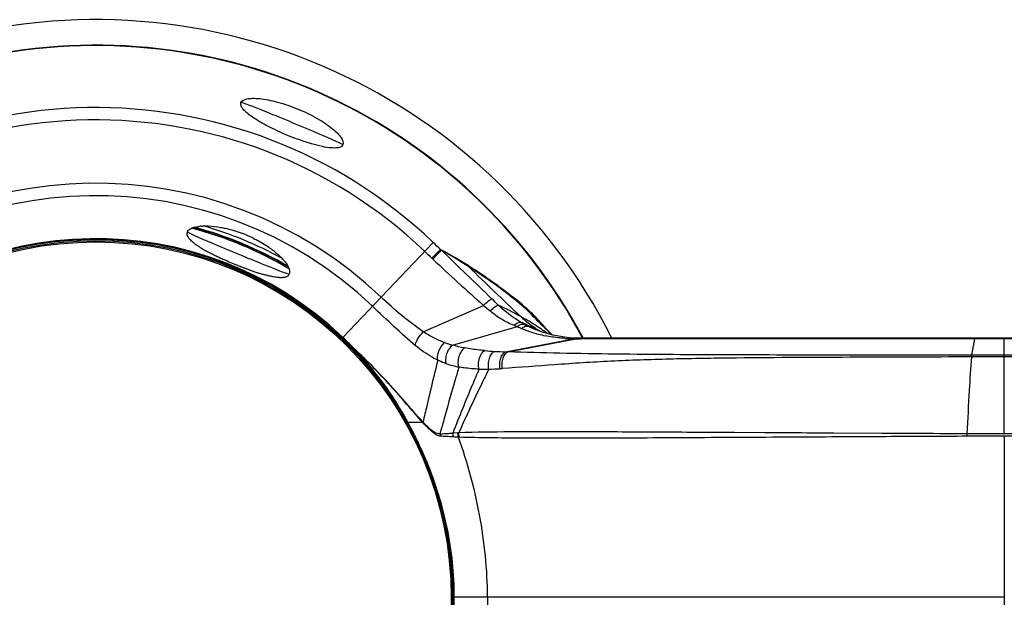
# Model space of a CAD drawing. Units: millimetres. Extents: x -749 to 1125, y -757 to 1107.
# Drawn here: x 196 to 272, y 174 to 218 of the extents above; entities that cross this region are included whole.
import ezdxf

# ---------------------------------------------------------------- set-up
doc = ezdxf.new("R2010")
doc.units = ezdxf.units.MM
doc.header["$LTSCALE"] = 23.1
for name, color, linetype in [('AXIS', 7, 'CONTINUOUS'), ('BOM_HIDE', 7, 'CONTINUOUS'), ('EDGE_FEAT', 7, 'CONTINUOUS')]:
    doc.layers.add(name, color=color, linetype=linetype)

msp = doc.modelspace()

# ---------------------------------------------------------------- linework, layer by layer
at = {"layer": 'AXIS', "color": 7, "linetype": 'Continuous'}
msp.add_arc((202.247, 173.687), 44.5, 26.65149, 268.43857, dxfattribs=at)
at = {"layer": 'BOM_HIDE', "color": 7, "linetype": 'Continuous'}
for p, q in [((221.289, 193.711), (228.248, 201.028)), ((228.868, 200.436), (228.817, 200.473)), ((231.01, 199.189), (230.929, 199.239)), ((231.16, 199.044), (230.971, 199.166)), ((233.29, 197.646), (233.216, 197.7)), ((233.54, 197.391), (233.454, 197.455)), ((227.484, 194.145), (232.133, 196.177)), ((229.739, 193.12), (234.73, 194.55)), ((236.14, 194.313), (236.138, 194.314)), ((237.066, 194.248), (236.853, 194.463)), ((237.055, 194.23), (237.227, 194.064)), ((237.297, 194.018), (237.066, 194.248)), ((221.202, 193.687), (221.145, 193.627)), ((221.26, 193.687), (221.202, 193.687)), ((233.826, 192.6), (239.045, 193.611)), ((234, 192.596), (239.233, 193.611)), ((237.137, 194.15), (237.227, 194.064)), ((237.414, 193.904), (237.297, 194.018)), ((239.259, 193.655), (239.196, 193.657)), ((239.44, 193.651), (239.37, 193.652)), ((239.428, 193.608), (239.389, 193.608)), ((239.758, 193.607), (239.583, 193.607)), ((240.001, 193.607), (239.758, 193.607)), ((240.379, 193.607), (240.001, 193.607)), ((256.172, 193.643), (250.924, 193.644)), ((269.975, 193.644), (256.172, 193.643)), ((269.736, 192.336), (269.974, 193.608)), ((339.357, 193.608), (269.974, 193.608)), ((271.662, 193.645), (271.288, 193.645)), ((339.406, 193.645), (271.662, 193.645)), ((272.247, 186.272), (272.247, 193.645)), ((272.247, 192.215), (269.721, 192.207)), ((272.247, 192.333), (269.736, 192.336)), ((228.11, 189.949), (227.933, 189.202)), ((227.965, 189.338), (227.756, 188.448)), ((226.255, 187.138), (226.213, 187.114)), ((226.281, 187.144), (226.255, 187.138)), ((226.276, 187.143), (226.271, 187.141)), ((226.283, 187.144), (226.276, 187.143)), ((226.286, 187.145), (226.283, 187.144)), ((228.892, 186.732), (228.768, 186.28)), ((229.463, 186.317), (229.446, 186.316)), ((229.522, 186.058), (229.504, 186.059)), ((230.147, 186.363), (229.751, 186.335)), ((239.917, 186.435), (239.838, 186.435)), ((240.488, 186.433), (239.917, 186.435)), ((249.278, 186.388), (248.865, 186.391)), ((251.47, 186.376), (249.278, 186.388)), ((253.77, 186.363), (249.278, 186.388)), ((253.958, 186.362), (253.77, 186.363)), ((258.39, 186.338), (258.049, 186.34)), ((258.69, 186.336), (258.39, 186.338)), ((259.103, 186.334), (258.69, 186.336)), ((262.774, 186.314), (259.103, 186.334)), ((263.126, 186.062), (262.769, 186.06)), ((263.125, 186.312), (262.774, 186.314)), ((263.533, 186.31), (263.125, 186.312)), ((263.532, 186.064), (263.126, 186.062)), ((266.41, 186.079), (263.532, 186.064)), ((263.874, 186.308), (263.533, 186.31)), ((264.057, 186.308), (263.874, 186.308)), ((268.427, 186.288), (267.711, 186.291)), ((269.005, 186.286), (268.427, 186.288)), ((269.368, 186.284), (269.005, 186.286)), ((272.247, 186.272), (269.368, 186.284)), ((272.247, 186.279), (269.368, 186.278)), ((334.322, 186.084), (272.245, 186.105)), ((272.245, 186.105), (272.247, 173.687)), ((227.67, 184.303), (227.686, 184.266)), ((227.671, 184.304), (227.687, 184.267)), ((272.247, 173.687), (229.723, 173.687)), ((272.247, 173.687), (272.245, 161.27))]:
    msp.add_line(p, q, dxfattribs=at)
for points in [[(239.196, 193.657), (238.797, 193.681), (238.357, 193.728), (237.916, 193.796), (237.475, 193.888), (237.036, 194.003), (236.599, 194.141), (236.138, 194.314)], [(236.853, 194.463), (236.663, 194.66), (236.499, 194.833), (236.421, 194.917)], [(239.372, 193.652), (239.316, 193.653), (239.259, 193.655)], [(239.699, 193.649), (239.539, 193.65), (239.44, 193.651)], [(250.924, 193.644), (243.663, 193.646), (239.699, 193.649)], [(271.288, 193.645), (270.55, 193.644), (270.186, 193.644), (269.975, 193.644)], [(226.265, 187.14), (226.26, 187.139), (226.255, 187.138)]]:
    msp.add_lwpolyline(points, dxfattribs=at)
for centre, radius, start, end in [((202.247, 173.687), 42.5, 28.06048, 176.37495), ((202.247, 173.687), 37.73, 46.43872, 313.56128), ((202.247, 173.687), 36.781, 46.43872, 313.56128), ((225.291, 229.333), 21.683, 246.30618, 246.6675), ((225.37, 229.516), 21.883, 246.66731, 246.96187), ((225.419, 229.631), 22.007, 246.96184, 247.33708), ((225.434, 229.666), 22.045, 247.33687, 247.85878), ((225.397, 229.575), 21.947, 247.85866, 248.22214), ((225.272, 229.26), 21.609, 248.22064, 248.97738), ((202.247, 173.687), 31.906, 46.43872, 313.56128), ((202.247, 173.687), 30.944, 46.43872, 313.56128), ((209.621, 201.705), 0.341, 157.53088, 173.04154), ((210.66, 198.61), 3.686, 94.35659, 95.97566), ((210.063, 192.585), 9.776, 70.07892, 70.9336), ((202.247, 173.687), 27.632, 46.43872, 313.56128), ((202.247, 173.687), 27.595, 46.44914, 313.55086), ((202.247, 173.687), 27.556, 46.53601, 313.46399), ((210.581, 202.234), 1.457, 219.4239, 221.92615), ((210.01, 192.442), 9.929, 69.23018, 70.07924), ((209.966, 192.323), 10.056, 67.78081, 69.2298), ((209.95, 192.285), 10.097, 67.22947, 67.78205), ((209.966, 192.322), 10.057, 65.81338, 67.23064), ((210.018, 192.437), 9.93, 64.9245, 65.81316), ((210.082, 192.575), 9.779, 64.12111, 64.92461), ((207.088, 178.778), 30.705, 44.95511, 46.43962), ((212.737, 204.772), 4.794, 233.54297, 235.69678), ((214.748, 207.886), 8.501, 238.42824, 239.80991), ((215.616, 209.375), 10.225, 239.80047, 240.79924), ((216.406, 210.786), 11.842, 240.7939, 241.5528), ((217.211, 212.272), 13.532, 241.55317, 242.31167), ((218.437, 214.615), 16.176, 242.32423, 243.48013), ((200.6, 171.955), 39.171, 45.32667, 46.43957), ((-519.922, -581.696), 1082.78, 45.961971, 46.246841), ((206.449, 160.749), 45.576, 57.44927, 60.51994), ((219.414, 216.559), 18.352, 243.45948, 243.63233), ((220.312, 218.377), 20.38, 243.64147, 244.73537), ((222.196, 222.355), 24.782, 244.72038, 245.59401), ((223.433, 225.071), 27.766, 245.58491, 245.99754), ((224.336, 227.099), 29.986, 245.99851, 246.50718), ((225.036, 228.708), 31.741, 246.50641, 247.48881), ((231.014, 202.718), 4.087, 225.32789, 226.67996), ((334.58, 312.805), 155.233, 226.74642, 228.70366), ((225.162, 229.009), 32.067, 247.48618, 247.61275), ((225.124, 228.916), 31.967, 247.61259, 247.92012), ((224.891, 228.34), 31.345, 247.91818, 248.59888), ((224.335, 226.92), 29.82, 248.5988, 249.0012), ((223.54, 224.848), 27.601, 248.99967, 249.50377), ((222.772, 222.793), 25.407, 249.50482, 249.92484), ((222.114, 220.994), 23.492, 249.92462, 250.35725), ((221.225, 218.494), 20.838, 250.34862, 251.20721), ((220.14, 215.3), 17.465, 251.20277, 252.1969), ((399.958, 371.783), 241.564, 225.60871, 226.92936), ((208.686, 163.591), 42.019, 57.74118, 57.90645), ((209.486, 164.851), 40.526, 56.63806, 57.74699), ((207.356, 162.131), 43.923, 55.99825, 57.18425), ((219.057, 211.915), 13.911, 252.17825, 253.44525), ((218.583, 210.327), 12.254, 253.45585, 253.80642), ((216.828, 198.727), 0.362, 312.98044, 319.96832), ((216.843, 198.714), 0.342, 320.05193, 337.43557), ((210.877, 166.957), 38.002, 54.51078, 56.64414), ((209.217, 164.883), 40.6, 53.94133, 56.00328), ((211.075, 167.237), 37.659, 53.98977, 54.50887), ((209.615, 165.432), 39.923, 53.33408, 53.93878), ((211.105, 167.278), 37.609, 53.67838, 53.84983), ((211.118, 167.295), 37.587, 53.50608, 53.67838), ((211.163, 167.356), 37.511, 53.31154, 53.50612), ((209.8, 165.681), 39.612, 52.9959, 53.17984), ((211.246, 167.468), 37.372, 53.07279, 53.31156), ((209.919, 165.838), 39.415, 52.80546, 52.9959), ((211.346, 167.601), 37.205, 52.79262, 53.07282), ((210.047, 166.007), 39.204, 52.59088, 52.80548), ((212.427, 168.993), 35.443, 49.82646, 52.82328), ((190.616, 153.104), 60.628, 45.30776, 45.96704), ((210.195, 166.201), 38.959, 52.333, 52.59093), ((210.373, 166.431), 38.669, 52.03352, 52.33306), ((211.676, 168.075), 36.57, 49.58325, 52.05876), ((433.933, 432.189), 310.524, 229.46831, 229.58972), ((221.025, 170.088), 28.838, 61.02816, 64.90624), ((276.056, 234.445), 56.021, 223.45052, 225.38753), ((224.794, 176.912), 21.042, 60.2934, 61.00447), ((224.867, 177.04), 20.895, 60.083, 60.29276), ((224.994, 177.259), 20.642, 57.15101, 60.08611), ((237.24, 202.145), 7.999, 249.74063, 251.71418), ((237.637, 200.522), 6.641, 244.04505, 247.17601), ((224.952, 171.31), 25.618, 64.5782, 66.90221), ((239.181, 201.851), 8.133, 239.08443, 241.19844), ((238.721, 203.081), 9.42, 247.13772, 252.28675), ((238.488, 200.618), 6.718, 241.3106, 244.20103), ((225.856, 171.122), 25.378, 66.5555, 67.50909), ((239.753, 203.203), 9.596, 244.11506, 247.8699), ((225.308, 172.065), 24.783, 63.60702, 64.56997), ((226.051, 171.572), 24.887, 65.75498, 66.55489), ((225.018, 177.298), 20.596, 56.69877, 57.14729), ((240.774, 201.457), 8.432, 238.1253, 239.60896), ((225.447, 172.347), 24.469, 63.16536, 63.60586), ((224.97, 177.226), 20.682, 55.84745, 56.69835), ((224.819, 177.005), 20.95, 54.55506, 55.84558), ((277.028, 235.418), 57.396, 225.37909, 225.63319), ((224.156, 183.85), 16.563, 39.45664, 39.9873), ((277.243, 235.638), 57.703, 225.63316, 225.85672), ((203.624, 175.136), 25.596, 44.91094, 46.44958), ((203.693, 175.204), 25.536, 44.92374, 46.44443), ((238.931, 203.745), 10.117, 252.2975, 258.24318), ((240.971, 201.792), 8.821, 239.60245, 239.95021), ((224.632, 176.741), 21.274, 54.18382, 54.55715), ((277.68, 236.091), 58.333, 226.09333, 226.30973), ((239.139, 205.131), 11.521, 266.21062, 269.53334), ((239.146, 205.358), 11.748, 269.50816, 270.42156), ((239.576, 212.475), 18.867, 268.95815, 269.07666), ((239.583, 212.94), 19.333, 269.07758, 269.42398), ((239.366, 193.437), 0.216, 88.94623, 96.25709), ((239.592, 213.974), 20.366, 269.5371, 269.97347), ((239.699, 193.483), 0.166, 89.98403, 96.7451), ((239.756, 193.478), 0.172, 96.8006, 105.11116), ((239.755, 193.484), 0.165, 90.0157, 96.75489), ((203.328, 174.841), 26.014, 43.75945, 44.91089), ((203.361, 174.874), 26.005, 43.76283, 44.92283), ((203.151, 174.686), 26.249, 40.21627, 43.73698), ((231.54, 199.983), 7.095, 250.02342, 255.2961), ((234.5, 217.868), 25.279, 264.80733, 266.52543), ((403.108, 148.284), 179.889, 165.9508, 166.6079), ((234.378, 216.279), 23.685, 266.58783, 268.66575), ((235.558, 253.604), 61.028, 268.37357, 268.53624), ((202.613, 174.226), 26.957, 38.2347, 40.22256), ((231.798, 199.275), 8.003, 251.55979, 258.69033), ((232.188, 206.572), 15.311, 268.4958, 271.30594), ((232.151, 211.496), 20.236, 271.09134, 273.5583), ((230.853, 232.555), 41.335, 273.54111, 273.78537), ((202.38, 174.042), 27.254, 37.9185, 38.23778), ((201.994, 173.747), 27.74, 33.65848, 37.90739), ((201.684, 173.535), 28.116, 33.38152, 33.66816), ((201.422, 173.367), 28.427, 28.99154, 33.37407), ((663.708, 86.777), 447.651, 166.87227, 167.03779), ((579.195, 90.598), 363.254, 164.48966, 164.65406), ((201.142, 173.209), 28.748, 28.50427, 28.9974), ((200.826, 173.125), 29.08, 22.60662, 28.82525), ((201.049, 173.161), 28.852, 22.66706, 28.49969), ((228.108, 187.331), 0.692, 188.13334, 193.8957), ((238.451, 197.426), 15.017, 222.7451, 222.97801), ((240.162, 198.761), 17.217, 222.34137, 222.54642), ((228.157, 187.287), 0.7, 188.07865, 193.87266), ((226.911, 227.145), 40.907, 272.60224, 272.88531), ((229.796, 186.431), 1.039, 188.37858, 198.85955), ((226.906, 144.004), 42.135, 87.11947, 87.40574), ((226.534, 234.133), 47.905, 272.91467, 273.48437), ((226.332, 132.233), 53.92, 86.62756, 87.13938), ((225.742, 247.251), 61.048, 273.49438, 273.76494), ((226.622, 137.225), 48.919, 86.27383, 86.60207), ((230.813, 186.366), 1.063, 181.65802, 197.83069), ((219.384, 25.999), 160.38, 86.13319, 86.27578), ((314.437, 186.024), 45.07, 179.66941, 179.9141), ((201.117, 173.184), 28.781, 15.00455, 22.67572), ((200.759, 173.096), 29.153, 22.30893, 22.52991), ((202.165, 173.461), 27.697, 8.28221, 15.01439), ((203.589, 173.671), 26.258, 0.03574, 8.27517), ((203.591, 173.704), 26.255, 351.76757, 359.96454)]:
    msp.add_arc(centre, radius, start, end, dxfattribs=at)
for centre, start_param, end_param in [((217.364, 210.184), 0, 3.141593), ((213.232, 200.209), -3.141593, 0)]:
    msp.add_ellipse(centre, major_axis=(3.926, -1.626), ratio=0.017455, start_param=start_param, end_param=end_param, dxfattribs=at)
for points, knots in [([(216.578, 209.478), (216.342, 209.581), (215.888, 209.79), (215.244, 210.118), (214.673, 210.444), (214.193, 210.76), (213.818, 211.057), (213.56, 211.329), (213.413, 211.577), (213.411, 211.747), (213.437, 211.81)], [0, 0, 0, 0, 0.189535, 0.368829, 0.532035, 0.674259, 0.791979, 0.883451, 0.950116, 1, 1, 1, 1]), ([(213.437, 211.81), (213.505, 211.974), (213.874, 212.107), (214.361, 212.142), (214.918, 212.114), (215.563, 212.014), (216.559, 211.781), (217.841, 211.336), (219.063, 210.744), (219.932, 210.204), (220.458, 209.819), (220.872, 209.445), (221.192, 209.076), (221.358, 208.721), (221.29, 208.557)], [0, 0, 0, 0, 0.05813, 0.105652, 0.165983, 0.237929, 0.319493, 0.500015, 0.680535, 0.762098, 0.834044, 0.894369, 0.94188, 1, 1, 1, 1]), ([(218.876, 208.626), (218.767, 208.658), (218.31, 208.799), (217.86, 208.959), (217.52, 209.09)], [0, 0, 0, 0, 0.23843, 1, 1, 1, 1]), ([(220.4, 208.309), (220.168, 208.327), (219.654, 208.413), (219.151, 208.545), (218.876, 208.626)], [0, 0, 0, 0, 0.448106, 1, 1, 1, 1]), ([(221.146, 208.403), (221.055, 208.35), (220.8, 208.293), (220.547, 208.298), (220.4, 208.309)], [0, 0, 0, 0, 0.414569, 1, 1, 1, 1]), ([(221.29, 208.557), (221.284, 208.542), (221.251, 208.478), (221.193, 208.43), (221.146, 208.403)], [0, 0, 0, 0, 0.237123, 1, 1, 1, 1]), ([(209.306, 201.836), (209.312, 201.851), (209.343, 201.912), (209.39, 201.964), (209.43, 201.999)], [0, 0, 0, 0, 0.235068, 1, 1, 1, 1]), ([(209.43, 201.999), (209.526, 202.081), (209.808, 202.207), (210.104, 202.259), (210.277, 202.277)], [0, 0, 0, 0, 0.421742, 1, 1, 1, 1]), ([(210.38, 202.286), (210.4, 202.288), (210.482, 202.293), (210.565, 202.296), (210.627, 202.297)], [0, 0, 0, 0, 0.242318, 1, 1, 1, 1]), ([(210.627, 202.297), (210.723, 202.299), (211.147, 202.294), (211.569, 202.243), (211.892, 202.185)], [0, 0, 0, 0, 0.225822, 1, 1, 1, 1]), ([(211.892, 202.185), (212.003, 202.165), (212.464, 202.072), (212.918, 201.942), (213.256, 201.825)], [0, 0, 0, 0, 0.23898, 1, 1, 1, 1]), ([(209.316, 201.533), (209.311, 201.546), (209.293, 201.596), (209.282, 201.648), (209.28, 201.687)], [0, 0, 0, 0, 0.266438, 1, 1, 1, 1]), ([(209.394, 201.391), (209.386, 201.403), (209.357, 201.448), (209.331, 201.496), (209.316, 201.533)], [0, 0, 0, 0, 0.266641, 1, 1, 1, 1]), ([(209.889, 200.916), (209.85, 200.945), (209.712, 201.051), (209.581, 201.167), (209.497, 201.261)], [0, 0, 0, 0, 0.279037, 1, 1, 1, 1]), ([(214.35, 201.373), (214.461, 201.319), (214.883, 201.104), (215.289, 200.859), (215.577, 200.659)], [0, 0, 0, 0, 0.259468, 1, 1, 1, 1]), ([(210.297, 200.643), (210.274, 200.657), (210.186, 200.712), (210.099, 200.768), (210.036, 200.812)], [0, 0, 0, 0, 0.259204, 1, 1, 1, 1]), ([(215.577, 200.659), (215.82, 200.49), (216.248, 200.158), (216.63, 199.772), (216.784, 199.581)], [0, 0, 0, 0, 0.546457, 1, 1, 1, 1]), ([(228.14, 199.811), (228.278, 199.948), (228.503, 200.17), (228.728, 200.391), (228.817, 200.473)], [0, 0, 0, 0, 0.616517, 1, 1, 1, 1]), ([(228.209, 199.744), (228.348, 199.888), (228.571, 200.117), (228.794, 200.346), (228.881, 200.428)], [0, 0, 0, 0, 0.626306, 1, 1, 1, 1]), ([(230.929, 199.239), (230.594, 199.449), (230.086, 199.758), (229.395, 200.152), (229.044, 200.341), (228.868, 200.436)], [0, 0, 0, 0, 0.498037, 0.748486, 1, 1, 1, 1]), ([(216.784, 199.581), (216.895, 199.445), (217.069, 199.197), (217.179, 198.905), (217.187, 198.778)], [0, 0, 0, 0, 0.579437, 1, 1, 1, 1]), ([(217.187, 198.778), (217.188, 198.76), (217.19, 198.694), (217.177, 198.627), (217.159, 198.583)], [0, 0, 0, 0, 0.268648, 1, 1, 1, 1]), ([(215.588, 198.446), (215.554, 198.455), (215.413, 198.49), (215.272, 198.529), (215.166, 198.56)], [0, 0, 0, 0, 0.240488, 1, 1, 1, 1]), ([(215.919, 198.375), (215.892, 198.38), (215.782, 198.401), (215.672, 198.426), (215.588, 198.446)], [0, 0, 0, 0, 0.240003, 1, 1, 1, 1]), ([(216.44, 198.311), (216.4, 198.312), (216.226, 198.323), (216.052, 198.35), (215.919, 198.375)], [0, 0, 0, 0, 0.226232, 1, 1, 1, 1]), ([(216.666, 198.315), (216.649, 198.314), (216.573, 198.308), (216.498, 198.309), (216.44, 198.311)], [0, 0, 0, 0, 0.234533, 1, 1, 1, 1]), ([(216.803, 198.335), (216.792, 198.333), (216.747, 198.324), (216.701, 198.318), (216.666, 198.315)], [0, 0, 0, 0, 0.238108, 1, 1, 1, 1]), ([(216.945, 198.379), (216.934, 198.375), (216.888, 198.356), (216.84, 198.343), (216.803, 198.335)], [0, 0, 0, 0, 0.235377, 1, 1, 1, 1]), ([(217.075, 198.462), (217.066, 198.454), (217.027, 198.421), (216.981, 198.395), (216.945, 198.379)], [0, 0, 0, 0, 0.236741, 1, 1, 1, 1]), ([(227.484, 194.145), (226.909, 194.526), (225.802, 195.39), (224.75, 196.317), (224.234, 196.807)], [0, 0, 0, 0, 0.491826, 1, 1, 1, 1]), ([(232.133, 196.177), (232.252, 196.295), (232.419, 196.453), (232.632, 196.619), (232.719, 196.676), (232.757, 196.692)], [0, 0, 0, 0, 0.620064, 0.848812, 1, 1, 1, 1]), ([(226.887, 193.068), (226.316, 193.53), (225.209, 194.546), (224.126, 195.583), (223.571, 196.11)], [0, 0, 0, 0, 0.489502, 1, 1, 1, 1]), ([(232.634, 195.75), (232.749, 195.859), (232.914, 196.003), (233.127, 196.147), (233.217, 196.193), (233.256, 196.204)], [0, 0, 0, 0, 0.614995, 0.843635, 1, 1, 1, 1]), ([(234.47, 194.641), (234.305, 194.703), (233.975, 194.839), (233.345, 195.187), (232.91, 195.515), (232.634, 195.75)], [0, 0, 0, 0, 0.245563, 0.495287, 1, 1, 1, 1]), ([(235.002, 194.874), (234.851, 194.965), (234.233, 195.358), (233.659, 195.822), (233.256, 196.204)], [0, 0, 0, 0, 0.241156, 1, 1, 1, 1]), ([(236.158, 195.26), (236.086, 195.334), (235.807, 195.617), (235.515, 195.886), (235.291, 196.075)], [0, 0, 0, 0, 0.261468, 1, 1, 1, 1]), ([(236.421, 194.917), (236.335, 195.01), (236.004, 195.358), (235.655, 195.688), (235.387, 195.918)], [0, 0, 0, 0, 0.263239, 1, 1, 1, 1]), ([(234.994, 195.317), (235.104, 195.214), (235.523, 194.844), (235.975, 194.512), (236.321, 194.297)], [0, 0, 0, 0, 0.269899, 1, 1, 1, 1]), ([(236.846, 194.493), (236.789, 194.561), (236.566, 194.822), (236.335, 195.076), (236.158, 195.26)], [0, 0, 0, 0, 0.257138, 1, 1, 1, 1]), ([(234.47, 194.641), (234.556, 194.723), (234.711, 194.849), (234.925, 194.899), (235.002, 194.874)], [0, 0, 0, 0, 0.592648, 1, 1, 1, 1]), ([(234.73, 194.55), (234.775, 194.589), (234.924, 194.701), (235.139, 194.771), (235.263, 194.725)], [0, 0, 0, 0, 0.309257, 1, 1, 1, 1]), ([(235.061, 194.401), (235.139, 194.47), (235.291, 194.579), (235.491, 194.598), (235.564, 194.57)], [0, 0, 0, 0, 0.571657, 1, 1, 1, 1]), ([(226.255, 187.138), (225.919, 187.742), (224.489, 190.108), (222.706, 192.263), (221.202, 193.687)], [0, 0, 0, 0, 0.250378, 1, 1, 1, 1]), ([(221.26, 193.687), (221.261, 193.688), (221.272, 193.695), (221.281, 193.703), (221.289, 193.711)], [0, 0, 0, 0, 0.114248, 1, 1, 1, 1]), ([(226.887, 193.068), (226.88, 193.142), (226.918, 193.319), (227.095, 193.698), (227.311, 193.975), (227.484, 194.145)], [0, 0, 0, 0, 0.177218, 0.42029, 1, 1, 1, 1]), ([(229.116, 193.314), (228.832, 193.417), (228.27, 193.664), (227.743, 193.977), (227.484, 194.145)], [0, 0, 0, 0, 0.49408, 1, 1, 1, 1]), ([(238.378, 193.636), (238.25, 193.644), (237.744, 193.686), (237.241, 193.763), (236.869, 193.84)], [0, 0, 0, 0, 0.251863, 1, 1, 1, 1]), ([(239.045, 193.611), (239.057, 193.619), (239.103, 193.645), (239.157, 193.659), (239.196, 193.657)], [0, 0, 0, 0, 0.269043, 1, 1, 1, 1]), ([(239.233, 193.611), (239.241, 193.616), (239.275, 193.636), (239.314, 193.648), (239.342, 193.651)], [0, 0, 0, 0, 0.264587, 1, 1, 1, 1]), ([(239.583, 193.607), (239.59, 193.613), (239.62, 193.632), (239.654, 193.645), (239.679, 193.648)], [0, 0, 0, 0, 0.268893, 1, 1, 1, 1]), ([(269.974, 193.608), (264.959, 193.608), (255.094, 193.597), (245.229, 193.603), (240.379, 193.607)], [0, 0, 0, 0, 0.508288, 1, 1, 1, 1]), ([(269.974, 193.608), (269.974, 193.617), (269.973, 193.63), (269.975, 193.639), (269.974, 193.644), (269.975, 193.644)], [0, 0, 0, 0, 0.747673, 0.936325, 1, 1, 1, 1]), ([(222.141, 192.862), (222.139, 192.857), (222.133, 192.848), (222.124, 192.83), (222.117, 192.833)], [0, 0, 0, 0, 0.398552, 1, 1, 1, 1]), ([(227.436, 187.164), (227.074, 187.56), (226.323, 188.442), (225.112, 189.84), (223.711, 191.347), (222.677, 192.343), (222.141, 192.858)], [0, 0, 0, 0, 0.206758, 0.446536, 0.713349, 1, 1, 1, 1]), ([(222.141, 192.858), (222.549, 192.431), (224.117, 190.666), (225.449, 188.695), (226.303, 187.146)], [0, 0, 0, 0, 0.250245, 1, 1, 1, 1]), ([(227.423, 187.233), (227.061, 187.62), (226.31, 188.488), (225.103, 189.868), (223.707, 191.362), (222.676, 192.349), (222.142, 192.861)], [0, 0, 0, 0, 0.205931, 0.445573, 0.712665, 1, 1, 1, 1]), ([(228.599, 191.953), (228.451, 192.024), (227.846, 192.341), (227.289, 192.742), (226.887, 193.068)], [0, 0, 0, 0, 0.240747, 1, 1, 1, 1]), ([(228.599, 191.953), (228.573, 192.056), (228.572, 192.298), (228.703, 192.782), (228.921, 193.134), (229.116, 193.314)], [0, 0, 0, 0, 0.211922, 0.469651, 1, 1, 1, 1]), ([(229.267, 191.683), (229.231, 191.797), (229.213, 192.06), (229.294, 192.454), (229.467, 192.826), (229.641, 193.038), (229.739, 193.12)], [0, 0, 0, 0, 0.226495, 0.488843, 0.757377, 1, 1, 1, 1]), ([(230.229, 191.427), (230.19, 191.551), (230.161, 191.828), (230.228, 192.24), (230.389, 192.617), (230.559, 192.825), (230.656, 192.898)], [0, 0, 0, 0, 0.241601, 0.509876, 0.772641, 1, 1, 1, 1]), ([(232.212, 192.693), (232.083, 192.705), (231.562, 192.757), (231.043, 192.828), (230.656, 192.898)], [0, 0, 0, 0, 0.248143, 1, 1, 1, 1]), ([(231.786, 191.266), (231.751, 191.399), (231.724, 191.684), (231.789, 192.097), (231.945, 192.455), (232.117, 192.639), (232.212, 192.693)], [0, 0, 0, 0, 0.263089, 0.537457, 0.790766, 1, 1, 1, 1]), ([(229.267, 191.683), (229.211, 191.701), (228.984, 191.781), (228.763, 191.875), (228.599, 191.953)], [0, 0, 0, 0, 0.24536, 1, 1, 1, 1]), ([(232.536, 191.265), (232.506, 191.399), (232.486, 191.679), (232.554, 192.081), (232.707, 192.42), (232.876, 192.589), (232.968, 192.636)], [0, 0, 0, 0, 0.271944, 0.547833, 0.796858, 1, 1, 1, 1]), ([(233.407, 191.299), (233.382, 191.432), (233.368, 191.704), (233.436, 192.088), (233.581, 192.406), (233.741, 192.561), (233.826, 192.6)], [0, 0, 0, 0, 0.2815, 0.559136, 0.803702, 1, 1, 1, 1]), ([(233.582, 191.31), (233.559, 191.443), (233.547, 191.712), (233.616, 192.091), (233.758, 192.404), (233.915, 192.557), (234, 192.596)], [0, 0, 0, 0, 0.282997, 0.560859, 0.80476, 1, 1, 1, 1]), ([(269.721, 192.207), (266.592, 192.197), (260.365, 192.178), (252.608, 192.145), (246.477, 192.049), (241.996, 191.897), (237.707, 191.622), (234.922, 191.399), (233.582, 191.31)], [0, 0, 0, 0, 0.259537, 0.516657, 0.643499, 0.768221, 0.888592, 1, 1, 1, 1]), ([(269.736, 192.336), (266.639, 192.339), (260.476, 192.345), (252.806, 192.355), (246.755, 192.38), (242.342, 192.416), (238.1, 192.482), (235.336, 192.556), (234, 192.596)], [0, 0, 0, 0, 0.259984, 0.51729, 0.643884, 0.767956, 0.88773, 1, 1, 1, 1]), ([(269.721, 192.207), (269.647, 191.352), (269.524, 189.378), (269.422, 187.402), (269.368, 186.284)], [0, 0, 0, 0, 0.434063, 1, 1, 1, 1]), ([(269.721, 192.207), (269.722, 192.221), (269.726, 192.264), (269.731, 192.307), (269.736, 192.336)], [0, 0, 0, 0, 0.312505, 1, 1, 1, 1]), ([(230.229, 191.427), (230.139, 191.129), (229.776, 189.902), (229.428, 188.67), (229.169, 187.736)], [0, 0, 0, 0, 0.243064, 1, 1, 1, 1]), ([(231.786, 191.266), (231.613, 190.874), (230.911, 189.241), (230.247, 187.591), (229.751, 186.335)], [0, 0, 0, 0, 0.240917, 1, 1, 1, 1]), ([(232.536, 191.264), (232.339, 190.875), (231.538, 189.255), (230.782, 187.613), (230.216, 186.362)], [0, 0, 0, 0, 0.240751, 1, 1, 1, 1]), ([(231.786, 191.266), (231.395, 191.28), (230.873, 191.32), (230.358, 191.403), (230.229, 191.427)], [0, 0, 0, 0, 0.748757, 1, 1, 1, 1]), ([(229.802, 173.687), (229.802, 176.024), (229.165, 180.714), (227.39, 185.094), (226.255, 187.138)], [0, 0, 0, 0, 0.499929, 1, 1, 1, 1]), ([(226.303, 187.146), (226.301, 187.145), (226.295, 187.144), (226.289, 187.143), (226.286, 187.145)], [0, 0, 0, 0, 0.358787, 1, 1, 1, 1]), ([(227.436, 187.164), (227.33, 187.164), (226.952, 187.161), (226.575, 187.155), (226.303, 187.146)], [0, 0, 0, 0, 0.279865, 1, 1, 1, 1]), ([(228.768, 186.28), (228.676, 186.258), (228.511, 186.299), (228.322, 186.41), (227.958, 186.674), (227.685, 186.954), (227.464, 187.188)], [0, 0, 0, 0, 0.175334, 0.285027, 0.40802, 1, 1, 1, 1]), ([(228.813, 186.095), (228.71, 186.1), (228.482, 186.192), (228.029, 186.536), (227.703, 186.874), (227.478, 187.119)], [0, 0, 0, 0, 0.181116, 0.41491, 1, 1, 1, 1]), ([(232.43, 173.687), (232.43, 175.811), (231.995, 180.006), (230.901, 184.071), (230.199, 186.015)], [0, 0, 0, 0, 0.50674, 1, 1, 1, 1]), ([(239.838, 186.435), (237.952, 186.441), (234.744, 186.446), (231.536, 186.401), (230.216, 186.362)], [0, 0, 0, 0, 0.58821, 1, 1, 1, 1]), ([(258.042, 186.034), (255.251, 186.018), (249.823, 185.988), (242.131, 185.942), (235.665, 185.934), (231.836, 185.972), (230.272, 186.017)], [0, 0, 0, 0, 0.301553, 0.58632, 0.830972, 1, 1, 1, 1]), ([(244.645, 186.413), (244.29, 186.415), (242.904, 186.422), (241.519, 186.429), (240.488, 186.433)], [0, 0, 0, 0, 0.25631, 1, 1, 1, 1]), ([(248.865, 186.391), (248.508, 186.393), (247.102, 186.4), (245.695, 186.408), (244.645, 186.413)], [0, 0, 0, 0, 0.253576, 1, 1, 1, 1]), ([(258.049, 186.34), (257.707, 186.342), (256.343, 186.349), (254.98, 186.356), (253.958, 186.362)], [0, 0, 0, 0, 0.251028, 1, 1, 1, 1]), ([(262.769, 186.06), (262.374, 186.058), (260.798, 186.05), (259.223, 186.041), (258.042, 186.034)], [0, 0, 0, 0, 0.250629, 1, 1, 1, 1]), ([(227.73, 184.163), (228.409, 182.507), (229.468, 179.064), (229.847, 175.477), (229.847, 173.687)], [0, 0, 0, 0, 0.500038, 1, 1, 1, 1]), ([(229.847, 173.687), (229.847, 171.898), (229.469, 168.311), (228.409, 164.868), (227.73, 163.213)], [0, 0, 0, 0, 0.49996, 1, 1, 1, 1]), ([(232.43, 173.687), (232.43, 171.562), (231.994, 167.365), (230.9, 163.297), (230.197, 161.352)], [0, 0, 0, 0, 0.50675, 1, 1, 1, 1])]:
    msp.add_open_spline(points, degree=3, knots=knots, dxfattribs=at)
for points in [[(209.28, 201.687), (209.279, 201.707), (209.28, 201.727), (209.283, 201.747)], [(209.456, 201.309), (209.434, 201.335), (209.413, 201.363), (209.394, 201.391)], [(230.929, 199.239), (230.941, 199.214), (230.955, 199.189), (230.971, 199.166)], [(235.291, 196.075), (235.315, 196.018), (235.347, 195.965), (235.387, 195.918)], [(239.639, 193.607), (239.661, 193.623), (239.685, 193.636), (239.711, 193.643)], [(230.656, 192.898), (230.347, 192.955), (230.04, 193.028), (229.739, 193.12)], [(338.47, 192.354), (316.395, 192.348), (294.321, 192.341), (272.247, 192.333)], [(338.47, 192.148), (316.396, 192.169), (294.321, 192.192), (272.247, 192.215)], [(230.2, 186.014), (230.163, 186.126), (230.145, 186.245), (230.147, 186.363)], [(230.221, 186.374), (230.196, 186.37), (230.172, 186.366), (230.147, 186.363)], [(230.272, 186.017), (230.248, 186.016), (230.223, 186.015), (230.199, 186.015)], [(230.272, 186.017), (230.234, 186.131), (230.216, 186.253), (230.218, 186.373)], [(267.711, 186.291), (266.493, 186.296), (265.275, 186.301), (264.057, 186.308)], [(269.367, 186.092), (268.381, 186.088), (267.395, 186.083), (266.41, 186.079)], [(272.245, 186.105), (271.286, 186.1), (270.326, 186.096), (269.367, 186.092)], [(334.322, 186.294), (313.63, 186.285), (292.939, 186.278), (272.247, 186.272)]]:
    msp.add_open_spline(points, degree=3, dxfattribs=at)
at = {"layer": 'EDGE_FEAT', "color": 7, "linetype": 'Continuous'}
for radius in [27.476, 27.381]:
    msp.add_circle((202.247, 173.687), radius, dxfattribs=at)
for radius, start, end in [(42.532, 28.01938, 176.4952), (29.373, 59.53348, 75.46875), (29.461, 59.76802, 75.23084), (29.495, 59.86975, 75.12625), (29.795, 61.22743, 73.79825)]:
    msp.add_arc((202.247, 173.687), radius, start, end, dxfattribs=at)

doc.saveas('drawing.dxf')
